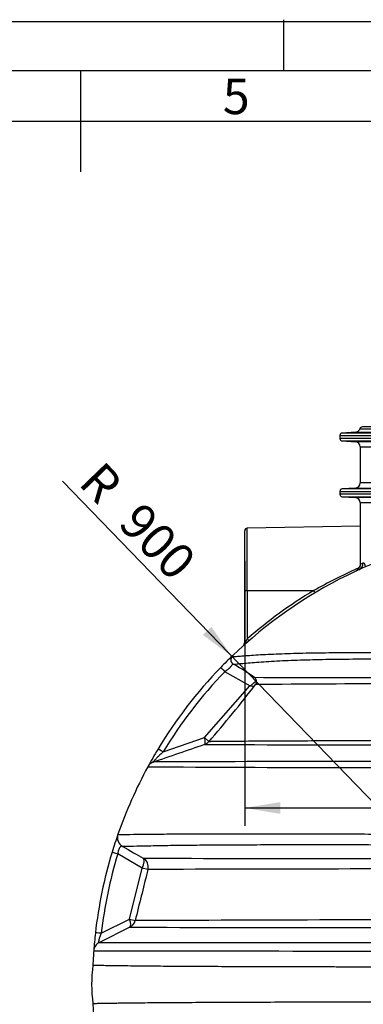
# Model space of a CAD drawing. Units: millimetres. Extents: x 0 to 420, y -2 to 297.
# Drawn here: x 204 to 238, y 200 to 297 of the extents above; entities that cross this region are included whole.
import ezdxf
from ezdxf.enums import TextEntityAlignment as Align

# ---------------------------------------------------------------- set-up
doc = ezdxf.new("R2010")
doc.units = ezdxf.units.MM
for name, color, linetype in [('Default', 7, 'Continuous'), ('DIN-Vorlage', 7, 'Continuous'), ('REZERVOAR_ZA_VOO', 7, 'Continuous')]:
    doc.layers.add(name, color=color, linetype=linetype)
doc.styles.add('SEACAD_Arial', font='arial.ttf')
doc.dimstyles.new('ISO', dxfattribs={"dimtxt": 3.5, "dimasz": 3.5, "dimexe": 1.75, "dimexo": 0, "dimgap": 0.875, "dimtad": 1, "dimlfac": 20, "dimtxsty": 'SEACAD_Arial', "dimblk1": '_SE_FILLED', "dimblk2": '_SE_FILLED', "dimsah": 1, "dimcen": 1.75, "dimadec": 0, "dimazin": 0, "dimtfac": 0.5, "dimtdec": 3, "dimtmove": 0, "dimatfit": 3, "dimfxl": 1, "dimtolj": 1, "dimarcsym": 0})

# ---------------------------------------------------------------- blocks, each defined once
blk = doc.blocks.new('SE6')
at = {"layer": 'REZERVOAR_ZA_VOO', "color": 7, "linetype": 'Continuous'}
for p, q in [((237.536, 256.654), (274.83, 256.654)), ((274.591, 256.831), (237.775, 256.831)), ((235.558, 255.971), (276.808, 255.971)), ((235.558, 255.971), (235.558, 255.691)), ((276.808, 255.691), (235.558, 255.691)), ((237.089, 256.302), (235.793, 256.221)), ((276.574, 256.221), (235.793, 256.221)), ((237.089, 256.302), (275.277, 256.302)), ((235.793, 255.441), (276.574, 255.441)), ((235.793, 255.441), (237.089, 255.36)), ((275.277, 255.36), (237.089, 255.36)), ((237.558, 254.861), (274.808, 254.861)), ((237.558, 254.861), (237.558, 251.301)), ((237.089, 250.802), (235.793, 250.721)), ((276.574, 250.721), (235.793, 250.721)), ((237.089, 250.802), (275.277, 250.802)), ((274.808, 251.301), (237.558, 251.301)), ((235.558, 250.471), (276.808, 250.471)), ((235.558, 250.471), (235.558, 250.191)), ((276.808, 250.191), (235.558, 250.191)), ((235.793, 249.941), (276.574, 249.941)), ((235.793, 249.941), (237.089, 249.86)), ((275.277, 249.86), (237.089, 249.86)), ((237.558, 249.361), (274.808, 249.361)), ((237.558, 249.361), (237.558, 243.281)), ((237.558, 247.029), (226.429, 246.835)), ((226.429, 240.681), (226.429, 246.835)), ((226.183, 240.681), (226.183, 246.585)), ((226.183, 235.595), (226.183, 240.681)), ((226.183, 240.681), (226.429, 240.681)), ((226.429, 240.681), (232.988, 240.681)), ((226.429, 240.681), (226.429, 235.919)), ((226.183, 235.595), (226.245, 235.595)), ((224.971, 234.247), (224.971, 234.247)), ((226.693, 231.287), (224.223, 232.684)), ((222.223, 226.178), (226.693, 231.287)), ((218.153, 224.776), (222.223, 226.178)), ((222.223, 226.178), (222.657, 225.797)), ((213.692, 216.646), (213.692, 216.646)), ((216.089, 213.314), (213.666, 214.699)), ((214.826, 208.263), (216.089, 213.314)), ((216.649, 213.174), (216.089, 213.314)), ((212.053, 206.885), (214.826, 208.263)), ((214.826, 208.263), (215.386, 208.123)), ((215.465, 208.439), (215.386, 208.123)), ((214.861, 207.47), (211.859, 205.979))]:
    blk.add_line(p, q, dxfattribs=at)
for centre, radius, start, end in [((237.058, 256.801), 0.5, 273.57633, 342.9643), ((237.775, 256.581), 0.25, 90, 162.9643), ((235.808, 255.971), 0.25, 93.57633, 180), ((235.808, 255.691), 0.25, 180, 266.42367), ((237.058, 254.861), 0.5, 0, 86.42367), ((235.808, 250.471), 0.25, 93.57633, 180), ((237.058, 251.301), 0.5, 273.57633, 0), ((235.808, 250.191), 0.25, 180, 266.42367), ((237.058, 249.361), 0.5, 0, 86.42367), ((226.433, 246.585), 0.25, 91, 180), ((256.183, 201.831), 45, 98.6003, 133.91651), ((255.92, 200.741), 46.055, 113.89618, 119.86322), ((237.04, 243.357), 0.556, 293.79163, 339.44184), ((256.188, 201.831), 45.25, 120.84432, 131.121), ((225.683, 235.595), 0.5, 312.09251, 0), ((225.417, 235.846), 0.865, 313.99074, 343.10414), ((260.974, 216.134), 39.81, 150.19958, 150.73544), ((256.183, 201.831), 45, 133.91651, 135.98276), ((225.338, 233.868), 0.521, 146.29537, 239.21643), ((225.318, 233.887), 0.5, 133.91651, 176.44176), ((225.318, 233.887), 0.5, 133.91251, 172.14512), ((192.528, 180.307), 62.317, 56.24731, 58.40844), ((256.183, 201.831), 45, 135.98276, 148.99254), ((255.865, 202.109), 44, 135.98276, 148.99254), ((112.742, 320.15), 144.869, 319.3432, 322.22459), ((250.666, 6498.625), 6266.542, 269.784725, 269.7849408), ((226.855, 231.707), 0.493, 322.83865, 56.75845), ((250.666, 6498.625), 6266.542, 269.7849408, 269.9144873), ((242.87, -1223.713), 1455.199, 90.059754, 90.615203), ((-483.351, 2258.594), 2152.034, 288.996571, 289.139678), ((241.089, 3386.66), 3161.207, 269.657781, 270.016195), ((221.947, 226.369), 0.902, 288.23399, 321.45553), ((256.183, 201.831), 45, 148.99254, 151.49481), ((217.517, 222.829), 1, 109.00603, 151.49481), ((248.953, -7630.945), 7854.784, 89.9635955, 90.2316799), ((256.183, 201.831), 45, 151.49481, 160.77881), ((242.472, 3949.643), 3726.426, 269.602796, 270.180651), ((217.446, 222.879), 0.914, 151.88017, 152.05448), ((256.183, 201.831), 45, 160.77881, 163.13417), ((214.636, 216.316), 1, 160.77881, 240.24555), ((214.636, 216.316), 1, 160.77963, 240.24796), ((256.183, 201.831), 45, 163.13417, 173.53793), ((255.773, 201.933), 44, 163.13417, 173.53793), ((215.679, 213.417), 1, 345.9692, 60.2435), ((254.645, 14546.122), 14331.889, 269.8462049, 269.998148), ((262.998, -16523.022), 16736.261, 90.0301818, 90.1586811), ((214.416, 208.365), 1, 296.41394, 345.96376), ((258.354, -9408.359), 9616.578, 90.024856, 90.2560075), ((256.183, 201.831), 45, 173.53793, 175.76134), ((258.228, 28418.13), 28210.693, 269.9119217, 269.9917842), ((256.183, 201.831), 45, 175.76134, 177.57355), ((212.089, 205.122), 0.783, 176.04583, 177.41599), ((242.915, 14787.193), 14582.07, 269.8758029, 270.0521331), ((225.875, 201.831), 14.775, 172.5915, 187.4085), ((256.183, 201.831), 45, 182.42645, 184.23866)]:
    blk.add_arc(centre, radius, start, end, dxfattribs=at)
for centre, major_axis, ratio, start_param, end_param in [((237.259, 242.934), (-0.105, 0.227), 0.133963, -4.389155, -3.777417), ((237.128, 243.424), (0.312, -0.682), 0.980154, 0, 1.148729), ((232.983, 240.681), (-0.128, 0.215), 0.014985, 3.141593, 4.703441), ((226.057, 235.595), (-0.166, 0.187), 0.647692, 3.141593, 4.188377), ((226.424, 235.919), (-0.164, 0.188), 0.013148, 3.141593, 4.700911), ((224.541, 232.405), (-0.719, 0.695), 0.023027, 0, 1.135033), ((226.375, 231.565), (1.032, 0.538), 0.341429, 4.8445, 5.74547), ((226.375, 231.565), (1.124, -0.225), 0.193834, -1.245349, -0.767699), ((221.905, 226.456), (-0.326, 0.945), 0.225812, 3.141593, 4.336925), ((218.471, 224.497), (0.857, -0.515), 0.082125, 1.999802, 3.141593), ((214.076, 214.597), (-0.957, 0.29), 0.023013, 0, 1.135032), ((215.679, 213.417), (0.496, 0.868), 0.409506, 4.827137, 6.283185), ((214.416, 208.365), (-0.445, 0.896), 0.334416, 3.141593, 4.434643), ((212.463, 206.783), (0.994, -0.113), 0.061348, 2.003064, 3.141593)]:
    blk.add_ellipse(centre, major_axis=major_axis, ratio=ratio, start_param=start_param, end_param=end_param, dxfattribs=at)
for points, knots in [([(237.566, 243.282), (237.562, 243.224), (237.555, 243.125), (237.501, 242.976), (237.429, 242.856), (237.351, 242.767), (237.284, 242.71), (237.239, 242.677), (237.207, 242.657), (237.182, 242.643), (237.17, 242.637), (237.168, 242.636), (237.168, 242.636)], [0, 0, 0, 0, 0.04694, 0.0946074, 0.136639, 0.1727927, 0.2025057, 0.2251764, 0.2493312, 0.2868924, 0.3478443, 0.4105202, 0.4105202, 0.4105202, 0.4105202]), ([(237.558, 243.276), (237.558, 243.276), (237.558, 243.276), (237.561, 243.277), (237.588, 243.29), (237.69, 243.34), (237.765, 243.376), (237.865, 243.424)], [0.4859482, 0.4859482, 0.4859482, 0.4859482, 0.5, 0.5, 0.75, 0.75, 1, 1, 1, 1]), ([(237.865, 243.424), (237.882, 243.432), (237.9, 243.428), (237.922, 243.409), (237.927, 243.404), (237.936, 243.393), (237.94, 243.387), (237.954, 243.367), (237.963, 243.35), (237.98, 243.312), (237.989, 243.29), (238.002, 243.253), (238.006, 243.24), (238.015, 243.213), (238.019, 243.198), (238.039, 243.125), (238.053, 243.058), (238.066, 242.983)], [0, 0, 0, 0, 0.25, 0.25, 0.3125, 0.3125, 0.375, 0.375, 0.5, 0.5, 0.625, 0.625, 0.6875, 0.6875, 0.75, 0.75, 1, 1, 1, 1]), ([(237.169, 242.637), (237.172, 242.638), (237.193, 242.648), (237.246, 242.672), (237.305, 242.699), (237.331, 242.71)], [0.4471854, 0.4471854, 0.4471854, 0.4471854, 0.6125045, 0.8587771, 1, 1, 1, 1]), ([(224.971, 234.247), (224.954, 234.23), (224.95, 234.216), (224.968, 234.196), (224.99, 234.19), (225.09, 234.18), (225.204, 234.186), (225.431, 234.201), (225.517, 234.208), (225.705, 234.223), (225.807, 234.231), (226.133, 234.256), (226.378, 234.275), (226.912, 234.312), (227.202, 234.33), (227.822, 234.367), (228.152, 234.385), (229.183, 234.434), (229.924, 234.463), (231.1, 234.499), (231.504, 234.51), (232.327, 234.529), (232.745, 234.537), (234.016, 234.558), (234.886, 234.567), (236.664, 234.576), (237.572, 234.577), (239.42, 234.57), (240.361, 234.562), (241.316, 234.551)], [0, 0, 0, 0, 0.03125, 0.03125, 0.0625, 0.0625, 0.125, 0.125, 0.15625, 0.15625, 0.1875, 0.1875, 0.25, 0.25, 0.3125, 0.3125, 0.375, 0.375, 0.5, 0.5, 0.5625, 0.5625, 0.625, 0.625, 0.75, 0.75, 0.875, 0.875, 1, 1, 1, 1]), ([(225.021, 233.443), (225.013, 233.438), (224.995, 233.421), (224.965, 233.386), (224.931, 233.341), (224.898, 233.297), (224.866, 233.254), (224.838, 233.218), (224.809, 233.181), (224.78, 233.145), (224.751, 233.111), (224.72, 233.078), (224.688, 233.045), (224.655, 233.012), (224.622, 232.981), (224.578, 232.942), (224.516, 232.891), (224.442, 232.836), (224.379, 232.791), (224.334, 232.76), (224.298, 232.735), (224.26, 232.709), (224.235, 232.692), (224.223, 232.684)], [0.1596201, 0.1596201, 0.1596201, 0.1596201, 0.227422, 0.2997611, 0.3593527, 0.4235083, 0.4609256, 0.4982686, 0.5355383, 0.5675611, 0.5989071, 0.6295798, 0.659583, 0.6889205, 0.7175965, 0.7456158, 0.7954071, 0.8598704, 0.903877, 0.9249843, 0.9511943, 0.9761975, 1, 1, 1, 1]), ([(225.155, 233.402), (225.137, 233.401), (225.122, 233.402), (225.088, 233.404), (225.072, 233.406), (225.062, 233.409)], [0.92423791, 0.92423791, 0.92423791, 0.92423791, 0.9375, 0.9375, 0.95721639, 0.95721639, 0.95721639, 0.95721639]), ([(241.337, 233.902), (240.385, 233.909), (239.448, 233.912), (237.607, 233.91), (236.703, 233.904), (234.932, 233.884), (234.066, 233.87), (232.799, 233.84), (232.383, 233.829), (231.562, 233.803), (231.16, 233.789), (229.988, 233.743), (229.249, 233.707), (228.221, 233.647), (227.891, 233.625), (227.273, 233.582), (226.984, 233.559), (226.452, 233.515), (226.208, 233.494), (225.883, 233.463), (225.782, 233.453), (225.595, 233.435), (225.51, 233.427), (225.317, 233.41), (225.222, 233.403), (225.155, 233.402)], [0, 0, 0, 0, 0.125, 0.125, 0.25, 0.25, 0.375, 0.375, 0.4375, 0.4375, 0.5, 0.5, 0.625, 0.625, 0.6875, 0.6875, 0.75, 0.75, 0.8125, 0.8125, 0.84375, 0.84375, 0.875, 0.875, 0.9242379, 0.9242379, 0.9242379, 0.9242379]), ([(222.638, 225.801), (222.637, 225.802), (222.639, 225.802), (222.651, 225.804), (222.662, 225.805), (222.678, 225.806)], [0.01712056, 0.01712056, 0.01712056, 0.01712056, 0.03125, 0.03125, 0.04753746, 0.04753746, 0.04753746, 0.04753746]), ([(222.678, 225.806), (222.692, 225.806), (222.71, 225.807), (222.777, 225.809), (222.839, 225.811), (222.99, 225.814), (223.079, 225.816), (223.38, 225.82), (223.628, 225.823), (224.056, 225.827), (224.207, 225.829), (224.523, 225.832), (224.688, 225.833), (225.543, 225.84), (226.323, 225.845), (227.385, 225.852), (227.601, 225.853), (228.039, 225.855), (228.261, 225.857), (228.934, 225.86), (229.393, 225.863), (230.796, 225.87), (231.766, 225.874), (233.762, 225.883), (234.789, 225.887), (236.891, 225.896), (237.958, 225.9), (240.117, 225.908), (241.21, 225.913), (242.315, 225.917)], [0.0475375, 0.0475375, 0.0475375, 0.0475375, 0.0625, 0.0625, 0.09375, 0.09375, 0.125, 0.125, 0.1875, 0.1875, 0.21875, 0.21875, 0.25, 0.25, 0.375, 0.375, 0.40625, 0.40625, 0.4375, 0.4375, 0.5, 0.5, 0.625, 0.625, 0.75, 0.75, 0.875, 0.875, 1, 1, 1, 1]), ([(218.153, 224.776), (218.099, 224.726), (218.045, 224.677), (217.939, 224.577), (217.885, 224.527), (217.806, 224.451), (217.78, 224.426), (217.728, 224.375), (217.702, 224.35), (217.624, 224.275), (217.574, 224.224), (217.5, 224.15), (217.475, 224.125), (217.427, 224.075), (217.404, 224.051), (217.359, 224.003), (217.337, 223.98), (217.306, 223.946), (217.296, 223.935), (217.277, 223.913), (217.268, 223.902), (217.25, 223.882), (217.242, 223.872), (217.227, 223.854), (217.22, 223.845), (217.208, 223.829), (217.202, 223.822), (217.193, 223.808), (217.189, 223.802), (217.183, 223.792), (217.181, 223.787), (217.178, 223.78), (217.178, 223.778), (217.18, 223.773), (217.184, 223.772), (217.191, 223.775)], [0, 0, 0, 0, 0.125, 0.125, 0.25, 0.25, 0.3125, 0.3125, 0.375, 0.375, 0.5, 0.5, 0.5625, 0.5625, 0.625, 0.625, 0.6875, 0.6875, 0.71875, 0.71875, 0.75, 0.75, 0.78125, 0.78125, 0.8125, 0.8125, 0.84375, 0.84375, 0.875, 0.875, 0.90625, 0.90625, 0.9375, 0.9375, 1, 1, 1, 1]), ([(213.692, 216.646), (213.69, 216.64), (213.723, 216.636), (213.823, 216.632), (213.865, 216.631), (213.965, 216.629), (214.023, 216.629), (214.35, 216.629), (214.731, 216.633), (215.334, 216.64), (215.461, 216.642), (215.728, 216.645), (215.868, 216.647), (216.302, 216.652), (216.611, 216.655), (217.589, 216.665), (218.309, 216.671), (219.473, 216.678), (219.875, 216.681), (220.705, 216.685), (221.132, 216.687), (222.437, 216.691), (223.344, 216.693), (224.751, 216.695), (225.227, 216.695), (226.187, 216.696), (226.672, 216.695), (228.14, 216.695), (229.135, 216.694), (232.167, 216.689), (234.247, 216.684), (237.442, 216.674), (238.522, 216.67), (240.689, 216.662), (241.779, 216.657), (243.969, 216.648), (245.069, 216.643), (247.28, 216.632), (248.39, 216.626), (251.721, 216.608), (253.949, 216.595), (256.183, 216.58)], [0, 0, 0, 0, 0.03125, 0.03125, 0.046875, 0.046875, 0.0625, 0.0625, 0.125, 0.125, 0.140625, 0.140625, 0.15625, 0.15625, 0.1875, 0.1875, 0.25, 0.25, 0.28125, 0.28125, 0.3125, 0.3125, 0.375, 0.375, 0.40625, 0.40625, 0.4375, 0.4375, 0.5, 0.5, 0.625, 0.625, 0.6875, 0.6875, 0.75, 0.75, 0.8125, 0.8125, 0.875, 0.875, 1, 1, 1, 1]), ([(214.14, 215.448), (214.122, 215.459), (214.103, 215.465), (214.073, 215.468), (214.063, 215.468), (214.042, 215.465), (214.032, 215.463), (214, 215.452), (213.978, 215.44), (213.944, 215.413), (213.932, 215.402), (213.909, 215.378), (213.897, 215.364), (213.862, 215.318), (213.839, 215.281), (213.805, 215.214), (213.794, 215.19), (213.773, 215.139), (213.762, 215.112), (213.743, 215.055), (213.734, 215.026), (213.716, 214.963), (213.708, 214.931), (213.686, 214.834), (213.675, 214.767), (213.666, 214.699)], [0, 0, 0, 0, 0.125, 0.125, 0.1875, 0.1875, 0.25, 0.25, 0.375, 0.375, 0.4375, 0.4375, 0.5, 0.5, 0.625, 0.625, 0.6875, 0.6875, 0.75, 0.75, 0.8125, 0.8125, 0.875, 0.875, 1, 1, 1, 1]), ([(253.938, 215.521), (251.829, 215.533), (249.733, 215.545), (245.567, 215.564), (243.498, 215.572), (240.415, 215.581), (239.391, 215.583), (237.351, 215.588), (236.341, 215.589), (233.346, 215.593), (231.395, 215.593), (228.552, 215.588), (227.619, 215.586), (226.242, 215.581), (225.787, 215.58), (224.887, 215.576), (224.441, 215.573), (223.128, 215.565), (222.281, 215.559), (221.061, 215.547), (220.662, 215.543), (219.89, 215.534), (219.516, 215.529), (218.433, 215.514), (217.762, 215.502), (216.851, 215.485), (216.563, 215.479), (216.024, 215.467), (215.776, 215.462), (215.104, 215.447), (214.75, 215.439), (214.447, 215.435), (214.393, 215.435), (214.3, 215.435), (214.261, 215.436), (214.199, 215.438), (214.176, 215.439), (214.154, 215.442), (214.148, 215.443), (214.143, 215.445), (214.141, 215.446), (214.14, 215.447), (214.14, 215.448), (214.14, 215.448), (214.14, 215.448)], [0, 0, 0, 0, 0.125, 0.125, 0.25, 0.25, 0.3125, 0.3125, 0.375, 0.375, 0.5, 0.5, 0.5625, 0.5625, 0.59375, 0.59375, 0.625, 0.625, 0.6875, 0.6875, 0.71875, 0.71875, 0.75, 0.75, 0.8125, 0.8125, 0.84375, 0.84375, 0.875, 0.875, 0.9375, 0.9375, 0.953125, 0.953125, 0.96875, 0.96875, 0.984375, 0.984375, 0.992187, 0.992187, 0.996094, 0.998047, 0.998047, 1, 1, 1, 1]), ([(211.859, 205.979), (211.781, 205.94), (211.709, 205.892), (211.579, 205.778), (211.522, 205.713), (211.426, 205.569), (211.387, 205.491), (211.33, 205.328), (211.313, 205.243), (211.306, 205.157)], [0, 0, 0, 0, 0.25, 0.25, 0.5, 0.5, 0.75, 0.75, 1, 1, 1, 1]), ([(212.053, 206.885), (212.028, 206.829), (212.004, 206.772), (211.957, 206.657), (211.935, 206.599), (211.893, 206.485), (211.874, 206.429), (211.848, 206.347), (211.84, 206.319), (211.826, 206.267), (211.82, 206.242), (211.808, 206.194), (211.804, 206.171), (211.797, 206.128), (211.794, 206.108), (211.791, 206.072), (211.79, 206.056), (211.791, 206.029), (211.793, 206.017), (211.798, 205.998), (211.801, 205.99), (211.809, 205.979), (211.814, 205.975), (211.83, 205.969), (211.844, 205.971), (211.859, 205.979)], [0, 0, 0, 0, 0.125, 0.125, 0.25, 0.25, 0.375, 0.375, 0.4375, 0.4375, 0.5, 0.5, 0.5625, 0.5625, 0.625, 0.625, 0.6875, 0.6875, 0.75, 0.75, 0.8125, 0.8125, 0.875, 0.875, 1, 1, 1, 1]), ([(211.859, 205.979), (211.859, 205.978), (211.867, 205.978), (211.9, 205.978), (211.925, 205.978), (211.991, 205.978), (212.032, 205.978), (212.13, 205.978), (212.187, 205.977), (212.505, 205.977), (212.876, 205.977), (213.465, 205.977), (213.59, 205.977), (213.851, 205.977), (213.987, 205.977), (214.412, 205.977), (214.714, 205.977), (215.672, 205.977), (216.379, 205.977), (217.522, 205.977), (217.918, 205.977), (218.734, 205.977), (219.154, 205.977), (220.436, 205.977), (221.323, 205.977), (223.151, 205.977), (224.092, 205.978), (226.02, 205.978), (227.007, 205.978), (228.52, 205.978), (229.029, 205.978), (230.053, 205.978), (230.569, 205.978), (232.125, 205.978), (233.176, 205.978), (236.354, 205.979), (238.505, 205.979), (241.774, 205.98), (242.871, 205.981), (245.07, 205.981), (246.173, 205.982), (248.386, 205.982), (249.497, 205.983), (251.721, 205.984), (252.834, 205.984), (253.948, 205.985)], [0, 0, 0, 0, 0.015625, 0.015625, 0.03125, 0.03125, 0.046875, 0.046875, 0.0625, 0.0625, 0.125, 0.125, 0.140625, 0.140625, 0.15625, 0.15625, 0.1875, 0.1875, 0.25, 0.25, 0.28125, 0.28125, 0.3125, 0.3125, 0.375, 0.375, 0.4375, 0.4375, 0.5, 0.5, 0.53125, 0.53125, 0.5625, 0.5625, 0.625, 0.625, 0.75, 0.75, 0.8125, 0.8125, 0.875, 0.875, 0.9375, 0.9375, 1, 1, 1, 1]), ([(211.224, 203.736), (211.224, 203.736), (211.367, 203.733), (211.709, 203.727), (211.785, 203.725), (211.955, 203.722), (212.048, 203.72), (212.349, 203.715), (212.578, 203.711), (213.088, 203.703), (213.368, 203.699), (213.824, 203.693), (213.982, 203.691), (214.309, 203.687), (214.478, 203.684), (215.347, 203.674), (216.11, 203.666), (217.746, 203.652), (218.619, 203.645), (219.997, 203.636), (220.47, 203.633), (221.428, 203.628), (221.914, 203.625), (223.39, 203.617), (224.399, 203.613), (226.46, 203.605), (227.512, 203.602), (229.653, 203.595), (230.742, 203.592), (232.401, 203.588), (232.959, 203.587), (234.079, 203.585), (234.642, 203.584), (236.336, 203.581), (237.475, 203.579), (239.77, 203.576), (240.926, 203.575), (243.246, 203.572), (244.411, 203.571), (246.75, 203.569), (247.924, 203.569), (251.455, 203.567), (253.819, 203.566), (256.183, 203.566)], [0, 0, 0, 0, 0.0625, 0.0625, 0.078125, 0.078125, 0.09375, 0.09375, 0.125, 0.125, 0.15625, 0.15625, 0.171875, 0.171875, 0.1875, 0.1875, 0.25, 0.25, 0.3125, 0.3125, 0.34375, 0.34375, 0.375, 0.375, 0.4375, 0.4375, 0.5, 0.5, 0.5625, 0.5625, 0.59375, 0.59375, 0.625, 0.625, 0.6875, 0.6875, 0.75, 0.75, 0.8125, 0.8125, 0.875, 0.875, 1, 1, 1, 1]), ([(256.183, 200.096), (253.818, 200.096), (251.452, 200.095), (247.922, 200.093), (246.747, 200.093), (244.405, 200.091), (243.242, 200.09), (239.783, 200.086), (237.512, 200.083), (233.051, 200.075), (230.861, 200.07), (227.649, 200.061), (226.591, 200.057), (225.025, 200.051), (224.506, 200.049), (223.481, 200.045), (222.976, 200.042), (221.486, 200.035), (220.524, 200.029), (219.139, 200.02), (218.687, 200.017), (217.803, 200.01), (217.374, 200.007), (216.134, 199.996), (215.369, 199.988), (214.333, 199.976), (214.006, 199.972), (213.547, 199.965), (213.399, 199.963), (213.115, 199.959), (212.979, 199.957), (212.333, 199.947), (211.928, 199.939), (211.58, 199.933), (211.519, 199.932), (211.412, 199.93), (211.367, 199.929), (211.26, 199.926), (211.224, 199.926), (211.224, 199.926)], [0, 0, 0, 0, 0.125, 0.125, 0.1875, 0.1875, 0.25, 0.25, 0.375, 0.375, 0.5, 0.5, 0.5625, 0.5625, 0.59375, 0.59375, 0.625, 0.625, 0.6875, 0.6875, 0.71875, 0.71875, 0.75, 0.75, 0.8125, 0.8125, 0.84375, 0.84375, 0.859375, 0.859375, 0.875, 0.875, 0.9375, 0.9375, 0.953125, 0.953125, 0.96875, 0.96875, 1, 1, 1, 1])]:
    blk.add_open_spline(points, degree=3, knots=knots, dxfattribs=at)
for points in [[(214.112, 215.463), (214.908, 215.008), (215.597, 214.614), (216.179, 214.281)], [(216.648, 213.177), (216.262, 211.628), (215.868, 210.049), (215.465, 208.439)]]:
    blk.add_open_spline(points, degree=3, dxfattribs=at)
blk = doc.blocks.new('DMBLK69')
at = {"layer": 'Default', "linetype": 'Continuous'}
blk.add_hatch(color=7, dxfattribs=at).paths.add_polyline_path([(222.061, 236.303), (224.913, 234.191), (222.9, 237.113)])
at = {"layer": 'Default', "color": 7, "linetype": 'Continuous'}
blk.add_line((256.183, 201.831), (208.213, 251.473), dxfattribs=at)
at = {"layer": 'Default', "color": 7, "linetype": 'Continuous', "style": 'SEACAD_Arial'}
for s, p in [('R', (212.211, 253.632)), ('900', (216.102, 249.605))]:
    blk.add_text(s, height=3.5, rotation=314.01873, dxfattribs=at).set_placement(p, align=Align.TOP_LEFT)
blk = doc.blocks.new('_SE_FILLED')
at = {"color": 0}
blk.add_line((0, 0), (-1, 0), dxfattribs=at)
blk.add_solid([(0, 0), (-1, -0.1665), (-1, 0.1665), (0, 0)], dxfattribs=at)
blk = doc.blocks.new('DMBLK74')
at = {"layer": 'Default', "linetype": 'Continuous'}
for points in [[(229.683, 218.655), (229.683, 219.821), (226.183, 219.238)], [(282.683, 218.655), (286.183, 219.238), (282.683, 219.821)]]:
    blk.add_hatch(color=7, dxfattribs=at).paths.add_polyline_path(points)
at = {"layer": 'Default', "color": 7, "linetype": 'Continuous'}
for p, q in [((226.183, 243.633), (226.183, 217.488)), ((286.183, 240.681), (286.183, 217.488)), ((226.183, 219.238), (286.183, 219.238))]:
    blk.add_line(p, q, dxfattribs=at)
at = {"layer": 'Default', "color": 7, "linetype": 'Continuous', "style": 'SEACAD_Arial'}
blk.add_text('1200', height=3.5, dxfattribs=at).set_placement((250.705, 223.613), align=Align.TOP_LEFT)

msp = doc.modelspace()

# ---------------------------------------------------------------- linework, layer by layer
at = {"layer": 'DIN-Vorlage', "color": 7, "linetype": 'Continuous'}
for p, q in [((0, 296.82), (419.82, 296.82)), ((230, 297), (230, 292)), ((15, 292), (414.64, 292)), ((210, 292), (210, 282)), ((20, 287), (409.28, 287))]:
    msp.add_line(p, q, dxfattribs=at)

# ---------------------------------------------------------------- block references
at = {"layer": 'Default'}
msp.add_blockref('SE6', (0, 0), dxfattribs=at)

# ---------------------------------------------------------------- texts
at = {"layer": 'DIN-Vorlage', "insert": (224.02557, 289.43671), "char_height": 3.5, "width": 2.187511, "attachment_point": 4}
msp.add_mtext('{\\fSolid Edge ISO|b0||i0||c0|p34;\\C7;\\H3.5;\\W1.;5}', dxfattribs=at)

# ---------------------------------------------------------------- dimensions: what is measured, and where the dimension line sits
at = {"layer": 'Default', "color": 7, "linetype": 'Continuous'}
dim = msp.add_radius_dim(center=(256.18322, 201.83091), mpoint=(224.91301, 234.19097), text='\\A1;<>', dimstyle='ISO', dxfattribs=at)
dim.commit()
dim.dimension.update_dxf_attribs({"geometry": 'DMBLK69', "text_midpoint": (219.51748, 239.77455), "dimtype": 164})
dim = msp.add_linear_dim(base=(286.18322, 219.2381), p1=(226.18322, 243.63307), p2=(286.18322, 246.58523), text='\\A1;<>', dimstyle='ISO', override={"dimtolj": 0}, dxfattribs=at)
dim.commit()
dim.dimension.update_dxf_attribs({"geometry": 'DMBLK74', "text_midpoint": (256.18322, 219.2381), "dimtype": 160})

doc.saveas('drawing.dxf')
